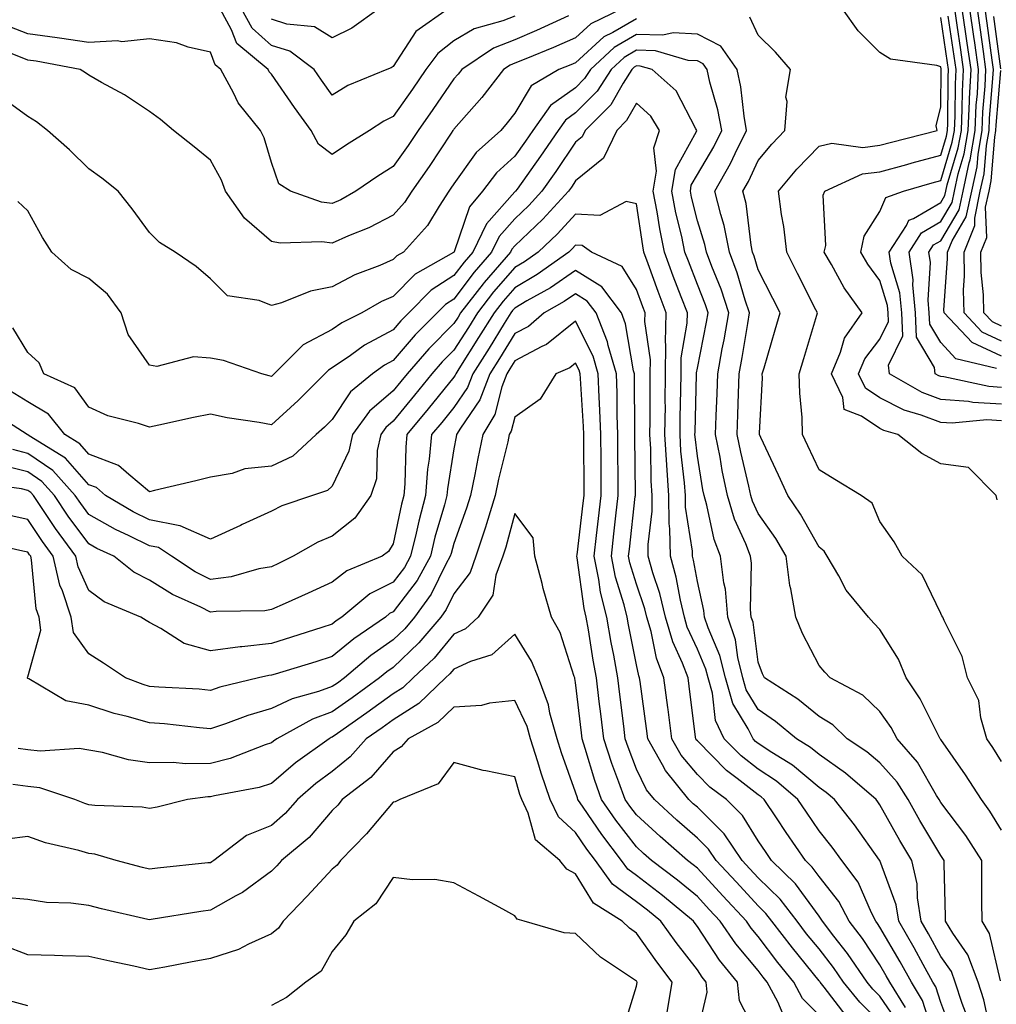
# Model space of a CAD drawing. Units: inches. Extents: x 981683 to 984323, y 7253018 to 7255658.
# Drawn here: x 983547 to 983707, y 7253268 to 7253430 of the extents above; entities that cross this region are included whole.
import ezdxf

# ---------------------------------------------------------------- set-up
doc = ezdxf.new("R2010")
doc.units = ezdxf.units.IN
doc.header["$MEASUREMENT"] = 0
doc.layers.add('Contour_98167253', color=7, linetype='Continuous', true_color=0x894a45)

msp = doc.modelspace()

# ---------------------------------------------------------------- linework, layer by layer
at = {"layer": 'Contour_98167253'}
for points in [[(983645.64, 7253431.92, 3118), (983640.52, 7253429.45, 3118), (983638.05, 7253427.17, 3118), (983634.42, 7253425.55, 3118), (983629.85, 7253423.72, 3118), (983628.05, 7253422.96, 3118), (983627.31, 7253422.66, 3118), (983626.2, 7253421.92, 3118), (983622.66, 7253417.31, 3118), (983618.05, 7253412.14, 3118), (983617.96, 7253412.01, 3118), (983617.89, 7253411.92, 3118), (983617.59, 7253411.46, 3118), (983614, 7253405.97, 3118), (983611.14, 7253401.92, 3118), (983609.92, 7253400.05, 3118), (983608.05, 7253398.02, 3118), (983604.06, 7253395.91, 3118), (983600.73, 7253394.6, 3118), (983598.05, 7253393.4, 3118), (983596.34, 7253393.63, 3118), (983589.51, 7253393.38, 3118), (983588.05, 7253393.67, 3118), (983583.62, 7253397.49, 3118), (983580.53, 7253401.92, 3118), (983579.86, 7253403.73, 3118), (983578.05, 7253407.03, 3118), (983575.36, 7253409.23, 3118), (983571.97, 7253411.92, 3118), (983569.83, 7253413.7, 3118), (983568.05, 7253415.01, 3118), (983563.92, 7253417.79, 3118), (983560.16, 7253419.81, 3118), (983558.05, 7253421.02, 3118), (983557.53, 7253421.4, 3118), (983556.62, 7253421.92, 3118), (983549.42, 7253423.29, 3118), (983548.05, 7253423.47, 3118), (983545.47, 7253424.5, 3118)], [(983628.05, 7253430.72, 3116), (983626.06, 7253429.93, 3116), (983621.36, 7253428.61, 3116), (983618.05, 7253426.64, 3116), (983615.4, 7253424.57, 3116), (983613.45, 7253421.92, 3116), (983611.24, 7253418.73, 3116), (983608.05, 7253414.2, 3116), (983606.51, 7253413.46, 3116), (983604.2, 7253411.92, 3116), (983600.4, 7253409.57, 3116), (983598.05, 7253407.97, 3116), (983595.81, 7253409.68, 3116), (983594.57, 7253411.92, 3116), (983591.84, 7253415.71, 3116), (983588.05, 7253421.15, 3116), (983587.7, 7253421.57, 3116), (983587.5, 7253421.92, 3116), (983582.35, 7253426.22, 3116), (983581.52, 7253428.45, 3116), (983579.63, 7253431.92, 3116)], [(983617.09, 7253431.92, 3115), (983611.79, 7253428.18, 3115), (983608.05, 7253422.43, 3115), (983607.75, 7253422.22, 3115), (983607.04, 7253421.92, 3115), (983600.64, 7253419.33, 3115), (983598.05, 7253417.74, 3115), (983596.29, 7253420.16, 3115), (983595.06, 7253421.92, 3115), (983591.08, 7253424.95, 3115), (983588.05, 7253425.9, 3115), (983584.87, 7253428.74, 3115), (983583.14, 7253431.92, 3115)], [(983605.73, 7253431.92, 3114), (983601.25, 7253428.72, 3114), (983598.05, 7253427.12, 3114), (983595.11, 7253428.98, 3114), (983590.58, 7253429.39, 3114), (983588.05, 7253430.2, 3114)], [(983708.05, 7253308.17, 3118), (983706.61, 7253310.48, 3118), (983705.62, 7253311.92, 3118), (983704.62, 7253315.35, 3118), (983704.33, 7253318.2, 3118), (983702.47, 7253321.92, 3118), (983701.56, 7253325.43, 3118), (983698.6, 7253331.37, 3118), (983698.39, 7253331.92, 3118), (983698.25, 7253332.12, 3118), (983698.05, 7253332.49, 3118), (983695.02, 7253338.89, 3118), (983691.68, 7253341.92, 3118), (983690.41, 7253344.28, 3118), (983688.05, 7253347.66, 3118), (983686.78, 7253350.65, 3118), (983684.98, 7253351.92, 3118), (983680.65, 7253354.52, 3118), (983678.05, 7253356.12, 3118), (983676.19, 7253360.06, 3118), (983675.33, 7253361.92, 3118), (983675.26, 7253364.71, 3118), (983674.87, 7253368.74, 3118), (983674.8, 7253371.92, 3118), (983675.53, 7253374.44, 3118), (983677.69, 7253381.56, 3118), (983677.8, 7253381.92, 3118), (983677.54, 7253382.43, 3118), (983674.53, 7253388.4, 3118), (983672.76, 7253391.92, 3118), (983672.28, 7253396.15, 3118), (983671.89, 7253398.08, 3118), (983671.37, 7253401.92, 3118), (983674.41, 7253405.56, 3118), (983678.05, 7253409.36, 3118), (983680.13, 7253409.84, 3118), (983685.26, 7253409.13, 3118), (983688.05, 7253409.48, 3118), (983689.96, 7253410.01, 3118), (983697.46, 7253411.92, 3118), (983697.29, 7253412.68, 3118), (983698.05, 7253415.79, 3118), (983698.12, 7253421.85, 3118), (983698.12, 7253421.92, 3118), (983698.11, 7253421.98, 3118), (983698.05, 7253422.37, 3118), (983697.38, 7253422.59, 3118), (983689.79, 7253423.66, 3118), (983688.05, 7253424.75, 3118), (983684.45, 7253428.32, 3118), (983681.88, 7253431.92, 3118)], [(983708.05, 7253366.95, 3115), (983703.33, 7253367.2, 3115), (983702.61, 7253367.36, 3115), (983698.05, 7253367.7, 3115), (983694.98, 7253368.85, 3115), (983689.61, 7253371.92, 3115), (983689.45, 7253373.32, 3115), (983691.79, 7253378.18, 3115), (983691.66, 7253381.92, 3115), (983691.33, 7253385.2, 3115), (983689.85, 7253390.12, 3115), (983689.58, 7253391.92, 3115), (983692.41, 7253396.28, 3115), (983692.79, 7253397.18, 3115), (983693.59, 7253397.46, 3115), (983698.05, 7253400.09, 3115), (983698.73, 7253401.24, 3115), (983698.87, 7253401.92, 3115), (983699.09, 7253402.96, 3115), (983700.93, 7253409.04, 3115), (983701.43, 7253411.92, 3115), (983701.59, 7253415.46, 3115), (983701.62, 7253418.35, 3115), (983701.8, 7253421.92, 3115), (983701.33, 7253425.2, 3115), (983700.72, 7253429.25, 3115), (983700.34, 7253431.92, 3115)], [(983708.05, 7253369.69, 3114), (983705.94, 7253369.81, 3114), (983698.54, 7253371.43, 3114), (983698.05, 7253371.47, 3114), (983697.72, 7253371.59, 3114), (983697.14, 7253371.92, 3114), (983697.02, 7253372.95, 3114), (983694.06, 7253377.93, 3114), (983693.91, 7253381.92, 3114), (983693.45, 7253386.52, 3114), (983693.51, 7253387.38, 3114), (983692.84, 7253391.92, 3114), (983694.9, 7253395.07, 3114), (983698.05, 7253396.95, 3114), (983699.91, 7253400.06, 3114), (983700.3, 7253401.92, 3114), (983700.91, 7253404.78, 3114), (983701.9, 7253408.07, 3114), (983702.56, 7253411.92, 3114), (983702.79, 7253416.66, 3114), (983702.79, 7253417.18, 3114), (983703.02, 7253421.92, 3114), (983702.41, 7253426.28, 3114), (983702.18, 7253427.79, 3114), (983701.59, 7253431.92, 3114)], [(983707.19, 7253372.78, 3113), (983700.5, 7253374.37, 3113), (983698.05, 7253377.05, 3113), (983696.23, 7253380.1, 3113), (983696.17, 7253381.92, 3113), (983695.96, 7253384.01, 3113), (983696.36, 7253390.23, 3113), (983696.11, 7253391.92, 3113), (983696.87, 7253393.1, 3113), (983698.05, 7253393.8, 3113), (983701.08, 7253398.89, 3113), (983701.71, 7253401.92, 3113), (983702.72, 7253406.59, 3113), (983702.87, 7253407.1, 3113), (983703.7, 7253411.92, 3113), (983703.89, 7253416.08, 3113), (983704.06, 7253417.93, 3113), (983704.25, 7253421.92, 3113), (983703.63, 7253426.34, 3113), (983703.49, 7253427.36, 3113), (983702.84, 7253431.92, 3113)], [(983708.05, 7253374.84, 3112), (983703.2, 7253377.07, 3112), (983698.59, 7253381.92, 3112), (983698.58, 7253382.45, 3112), (983699.17, 7253390.8, 3112), (983699.16, 7253391.92, 3112), (983699.92, 7253393.79, 3112), (983702.25, 7253397.72, 3112), (983703.14, 7253401.92, 3112), (983704.01, 7253405.96, 3112), (983704.17, 7253408.04, 3112), (983704.84, 7253411.92, 3112), (983704.98, 7253414.99, 3112), (983705.34, 7253419.21, 3112), (983705.47, 7253421.92, 3112), (983705.05, 7253424.92, 3112), (983704.58, 7253428.45, 3112), (983704.09, 7253431.92, 3112)], [(983708.05, 7253377.29, 3111), (983704.88, 7253378.75, 3111), (983701.87, 7253381.92, 3111), (983701.79, 7253385.66, 3111), (983701.96, 7253388.01, 3111), (983701.9, 7253391.92, 3111), (983703.67, 7253396.3, 3111), (983703.63, 7253397.5, 3111), (983704.55, 7253401.92, 3111), (983705.18, 7253404.79, 3111), (983705.55, 7253409.42, 3111), (983705.98, 7253411.92, 3111), (983706.07, 7253413.9, 3111), (983706.63, 7253420.5, 3111), (983706.7, 7253421.92, 3111), (983706.48, 7253423.49, 3111), (983705.68, 7253429.55, 3111), (983705.34, 7253431.92, 3111)], [(983648.05, 7253430.28, 3119), (983644.15, 7253428.02, 3119), (983642.67, 7253427.3, 3119), (983638.05, 7253423.06, 3119), (983637.26, 7253422.71, 3119), (983635.29, 7253421.92, 3119), (983630.73, 7253419.24, 3119), (983628.05, 7253414.77, 3119), (983626.82, 7253413.15, 3119), (983625.74, 7253411.92, 3119), (983621.7, 7253408.27, 3119), (983618.05, 7253403.17, 3119), (983617.55, 7253402.42, 3119), (983617.21, 7253401.92, 3119), (983615.6, 7253399.47, 3119), (983613.68, 7253396.29, 3119), (983609.76, 7253391.92, 3119), (983608.67, 7253391.3, 3119), (983608.05, 7253390.68, 3119), (983605.85, 7253389.72, 3119), (983601.79, 7253388.18, 3119), (983598.05, 7253386.19, 3119), (983594.47, 7253385.5, 3119), (983589.71, 7253383.58, 3119), (983588.05, 7253383.13, 3119), (983586.03, 7253383.94, 3119), (983580.84, 7253384.71, 3119), (983578.05, 7253387.53, 3119), (983575.7, 7253389.57, 3119), (983572.23, 7253391.92, 3119), (983569.64, 7253393.51, 3119), (983568.05, 7253395.15, 3119), (983565.19, 7253399.06, 3119), (983562.88, 7253401.92, 3119), (983560.19, 7253404.06, 3119), (983558.05, 7253405.62, 3119), (983554.89, 7253408.76, 3119), (983551.28, 7253411.92, 3119), (983549.47, 7253413.34, 3119), (983548.05, 7253414.2, 3119), (983543.59, 7253417.46, 3119)], [(983636.89, 7253430.76, 3117), (983631.62, 7253428.35, 3117), (983628.05, 7253426.84, 3117), (983624.53, 7253425.44, 3117), (983619.33, 7253421.92, 3117), (983618.77, 7253421.2, 3117), (983618.05, 7253420.39, 3117), (983614.59, 7253415.38, 3117), (983612.17, 7253411.92, 3117), (983610.52, 7253409.45, 3117), (983608.05, 7253405.98, 3117), (983605.56, 7253404.41, 3117), (983601.93, 7253401.92, 3117), (983599.45, 7253400.52, 3117), (983598.05, 7253399.9, 3117), (983596.26, 7253400.13, 3117), (983591.17, 7253401.92, 3117), (983589.26, 7253403.13, 3117), (983588.05, 7253406.67, 3117), (983586.85, 7253410.72, 3117), (983586.27, 7253411.92, 3117), (983582.61, 7253416.48, 3117), (983581.85, 7253418.12, 3117), (983579.76, 7253421.92, 3117), (983578.83, 7253422.7, 3117), (983578.05, 7253424.79, 3117), (983574.37, 7253425.6, 3117), (983572.47, 7253426.34, 3117), (983568.05, 7253426.96, 3117), (983563.46, 7253426.51, 3117), (983562.78, 7253426.65, 3117), (983558.05, 7253426.37, 3117), (983553.23, 7253427.1, 3117), (983552.84, 7253427.13, 3117), (983548.05, 7253427.79, 3117), (983545.09, 7253428.96, 3117)], [(983708.05, 7253296.92, 3119), (983706.14, 7253300.01, 3119), (983704.73, 7253301.92, 3119), (983702.13, 7253306, 3119), (983698.05, 7253311.79, 3119), (983698, 7253311.87, 3119), (983697.96, 7253311.92, 3119), (983697.86, 7253312.11, 3119), (983694.64, 7253318.51, 3119), (983692.38, 7253321.92, 3119), (983691.12, 7253324.99, 3119), (983688.05, 7253329.86, 3119), (983687.03, 7253330.9, 3119), (983686.16, 7253331.92, 3119), (983682.5, 7253336.37, 3119), (983681.29, 7253338.68, 3119), (983679.37, 7253341.92, 3119), (983678.88, 7253342.75, 3119), (983678.05, 7253343.41, 3119), (983674.99, 7253348.86, 3119), (983672.93, 7253351.92, 3119), (983671.37, 7253355.24, 3119), (983668.5, 7253361.47, 3119), (983668.29, 7253361.92, 3119), (983668.28, 7253362.15, 3119), (983668.74, 7253371.23, 3119), (983668.72, 7253371.92, 3119), (983669.01, 7253372.88, 3119), (983670.82, 7253379.15, 3119), (983671.64, 7253381.92, 3119), (983670.44, 7253384.31, 3119), (983668.05, 7253389.02, 3119), (983667.39, 7253391.26, 3119), (983667.14, 7253391.92, 3119), (983666.91, 7253393.06, 3119), (983666.05, 7253399.92, 3119), (983665.55, 7253401.92, 3119), (983666.45, 7253403.52, 3119), (983668.05, 7253406.97, 3119), (983670.29, 7253409.68, 3119), (983672.42, 7253411.92, 3119), (983672.79, 7253416.66, 3119), (983672.59, 7253417.38, 3119), (983673.34, 7253421.92, 3119), (983670.9, 7253424.77, 3119), (983668.05, 7253427.61, 3119), (983666.7, 7253430.57, 3119)], [(983707.32, 7253351.19, 3117), (983707.14, 7253351.92, 3117), (983702.63, 7253356.5, 3117), (983698.05, 7253357.11, 3117), (983694.92, 7253358.79, 3117), (983691.02, 7253361.92, 3117), (983688.71, 7253362.58, 3117), (983688.05, 7253362.92, 3117), (983685.03, 7253364.94, 3117), (983682.18, 7253366.05, 3117), (983681.96, 7253368.01, 3117), (983680.1, 7253371.92, 3117), (983681.59, 7253375.46, 3117), (983682.22, 7253377.75, 3117), (983685.12, 7253381.92, 3117), (983682.16, 7253386.03, 3117), (983680.11, 7253389.86, 3117), (983678.91, 7253391.92, 3117), (983679.15, 7253393.02, 3117), (983678.7, 7253401.27, 3117), (983679, 7253401.92, 3117), (983685.2, 7253404.77, 3117), (983688.05, 7253405.12, 3117), (983692.48, 7253406.35, 3117), (983693.35, 7253406.62, 3117), (983698.05, 7253407.88, 3117), (983698.99, 7253410.98, 3117), (983699.15, 7253411.92, 3117), (983699.2, 7253413.07, 3117), (983699.28, 7253420.69, 3117), (983699.34, 7253421.92, 3117), (983699.18, 7253423.05, 3117), (983698.05, 7253430.49, 3117)], [(983708.05, 7253364.2, 3116), (983705.64, 7253364.33, 3116), (983699.92, 7253363.79, 3116), (983698.05, 7253363.92, 3116), (983694.84, 7253365.13, 3116), (983692.06, 7253365.93, 3116), (983688.05, 7253367.94, 3116), (983685.67, 7253369.54, 3116), (983684.53, 7253371.92, 3116), (983685.57, 7253374.4, 3116), (983688.05, 7253377.6, 3116), (983689.46, 7253380.51, 3116), (983689.41, 7253381.92, 3116), (983689.28, 7253383.15, 3116), (983688.05, 7253387.24, 3116), (983686.05, 7253389.92, 3116), (983684.89, 7253391.92, 3116), (983685.45, 7253394.52, 3116), (983688.05, 7253398.58, 3116), (983689.05, 7253400.92, 3116), (983691.92, 7253401.92, 3116), (983696.66, 7253403.31, 3116), (983698.05, 7253403.69, 3116), (983699.95, 7253410.02, 3116), (983700.29, 7253411.92, 3116), (983700.39, 7253414.26, 3116), (983700.45, 7253419.52, 3116), (983700.57, 7253421.92, 3116), (983700.26, 7253424.13, 3116), (983699.25, 7253430.72, 3116)], [(983707.91, 7253422.06, 3110), (983706.77, 7253430.64, 3110)], [(983707.86, 7253272.11, 3120), (983706.06, 7253279.93, 3120), (983704.86, 7253281.92, 3120), (983704.82, 7253285.15, 3120), (983704.82, 7253288.69, 3120), (983704.79, 7253291.92, 3120), (983702.15, 7253296.02, 3120), (983698.05, 7253301.47, 3120), (983697.79, 7253301.92, 3120), (983697.35, 7253302.62, 3120), (983694.23, 7253308.1, 3120), (983690.9, 7253311.92, 3120), (983689.9, 7253313.77, 3120), (983688.05, 7253316.41, 3120), (983685.24, 7253319.11, 3120), (983679.88, 7253321.92, 3120), (983678.98, 7253322.85, 3120), (983678.05, 7253323.94, 3120), (983675.34, 7253329.21, 3120), (983674.22, 7253331.92, 3120), (983673.42, 7253336.55, 3120), (983673.25, 7253337.12, 3120), (983672.66, 7253341.92, 3120), (983670.95, 7253344.82, 3120), (983668.05, 7253348.97, 3120), (983667.12, 7253350.99, 3120), (983666.85, 7253351.92, 3120), (983666.53, 7253353.44, 3120), (983665.18, 7253359.05, 3120), (983664.61, 7253361.92, 3120), (983664.72, 7253365.25, 3120), (983664.81, 7253368.68, 3120), (983664.92, 7253371.92, 3120), (983665.4, 7253374.57, 3120), (983666.33, 7253380.2, 3120), (983666.63, 7253381.92, 3120), (983665.93, 7253384.04, 3120), (983664.62, 7253388.49, 3120), (983663.35, 7253391.92, 3120), (983662.45, 7253396.32, 3120), (983661.89, 7253398.08, 3120), (983660.93, 7253401.92, 3120), (983663.49, 7253406.48, 3120), (983664.25, 7253408.12, 3120), (983666.14, 7253411.92, 3120), (983665.72, 7253414.25, 3120), (983665.21, 7253419.08, 3120), (983664.58, 7253421.92, 3120), (983661.92, 7253425.79, 3120), (983658.05, 7253427.76, 3120), (983654.08, 7253427.95, 3120), (983652.4, 7253427.57, 3120), (983648.05, 7253427.69, 3120), (983644.4, 7253425.57, 3120), (983640.49, 7253421.92, 3120), (983639.53, 7253420.44, 3120), (983638.05, 7253418.93, 3120), (983633.94, 7253416.03, 3120), (983631, 7253411.92, 3120), (983629.81, 7253410.16, 3120), (983628.05, 7253407.71, 3120), (983625.03, 7253404.94, 3120), (983622.74, 7253401.92, 3120), (983620.59, 7253399.38, 3120), (983618.09, 7253391.96, 3120), (983618.07, 7253391.92, 3120), (983618.05, 7253391.89, 3120), (983617.97, 7253391.84, 3120), (983611.67, 7253388.3, 3120), (983608.05, 7253384.63, 3120), (983606.17, 7253383.8, 3120), (983602.93, 7253381.92, 3120), (983599.65, 7253380.32, 3120), (983598.05, 7253379.21, 3120), (983593.27, 7253376.7, 3120), (983588.49, 7253371.92, 3120), (983588.05, 7253371.5, 3120), (983587.7, 7253371.57, 3120), (983586.46, 7253371.92, 3120), (983580.21, 7253374.08, 3120), (983578.05, 7253374.51, 3120), (983575.26, 7253374.71, 3120), (983569.25, 7253373.12, 3120), (983568.05, 7253373.32, 3120), (983564.5, 7253378.37, 3120), (983563.35, 7253381.92, 3120), (983561.14, 7253385.01, 3120), (983558.05, 7253387.61, 3120), (983555.17, 7253389.04, 3120), (983551.97, 7253391.92, 3120), (983550.45, 7253394.32, 3120), (983548.05, 7253398.7, 3120), (983546.36, 7253400.23, 3120)], [(983706.3, 7253263.67, 3121), (983705.13, 7253269, 3121), (983704.18, 7253271.92, 3121), (983702.51, 7253276.38, 3121), (983700.01, 7253279.96, 3121), (983698.82, 7253281.92, 3121), (983698.81, 7253282.68, 3121), (983698.62, 7253291.35, 3121), (983698.61, 7253291.92, 3121), (983698.39, 7253292.26, 3121), (983698.05, 7253292.71, 3121), (983694.63, 7253298.5, 3121), (983692.68, 7253301.92, 3121), (983690.89, 7253304.76, 3121), (983688.05, 7253307.96, 3121), (983685.91, 7253309.78, 3121), (983682.69, 7253311.92, 3121), (983680.34, 7253314.21, 3121), (983678.05, 7253315.59, 3121), (983674.56, 7253318.43, 3121), (983669.09, 7253321.92, 3121), (983668.75, 7253322.62, 3121), (983668.05, 7253324.52, 3121), (983667.2, 7253331.07, 3121), (983666.92, 7253331.92, 3121), (983666.8, 7253333.17, 3121), (983666.94, 7253340.81, 3121), (983666.8, 7253341.92, 3121), (983666.03, 7253343.94, 3121), (983664.16, 7253348.03, 3121), (983663.01, 7253351.92, 3121), (983662.14, 7253356.01, 3121), (983661.78, 7253358.19, 3121), (983661.05, 7253361.92, 3121), (983661.16, 7253365.03, 3121), (983661.28, 7253368.69, 3121), (983661.39, 7253371.92, 3121), (983662.15, 7253376.02, 3121), (983662.45, 7253377.52, 3121), (983663.24, 7253381.92, 3121), (983661.95, 7253385.82, 3121), (983660.44, 7253389.53, 3121), (983659.56, 7253391.92, 3121), (983659.3, 7253393.17, 3121), (983658.05, 7253397.07, 3121), (983657.08, 7253400.95, 3121), (983656.91, 7253401.92, 3121), (983657.06, 7253402.91, 3121), (983658.05, 7253404.68, 3121), (983660.74, 7253409.23, 3121), (983662.06, 7253411.92, 3121), (983661.44, 7253415.31, 3121), (983660.1, 7253419.87, 3121), (983659.65, 7253421.92, 3121), (983659, 7253422.87, 3121), (983658.05, 7253423.36, 3121), (983656.55, 7253423.42, 3121), (983651.15, 7253425.02, 3121), (983648.05, 7253425.1, 3121), (983646.03, 7253423.94, 3121), (983643.88, 7253421.92, 3121), (983641.59, 7253418.38, 3121), (983638.05, 7253414.79, 3121), (983636.37, 7253413.6, 3121), (983635.17, 7253411.92, 3121), (983632.29, 7253407.68, 3121), (983628.42, 7253402.29, 3121), (983628.16, 7253401.92, 3121), (983628.11, 7253401.86, 3121), (983628.05, 7253401.81, 3121), (983623.39, 7253396.58, 3121), (983621.16, 7253391.92, 3121), (983619.72, 7253390.25, 3121), (983618.05, 7253388.05, 3121), (983614.32, 7253385.65, 3121), (983610.63, 7253381.92, 3121), (983609.34, 7253380.63, 3121), (983608.05, 7253379.14, 3121), (983603.37, 7253376.6, 3121), (983601.05, 7253374.92, 3121), (983598.05, 7253372.87, 3121), (983597.43, 7253372.54, 3121), (983596.81, 7253371.92, 3121), (983592.44, 7253367.53, 3121), (983588.05, 7253363.52, 3121), (983586.06, 7253363.91, 3121), (983580.8, 7253364.67, 3121), (983578.05, 7253365.3, 3121), (983575.25, 7253364.72, 3121), (983569.58, 7253363.45, 3121), (983568.05, 7253363.13, 3121), (983566.2, 7253363.77, 3121), (983561.15, 7253365.02, 3121), (983558.05, 7253366.43, 3121), (983555.76, 7253369.63, 3121), (983550.68, 7253371.92, 3121), (983549.87, 7253373.74, 3121), (983548.05, 7253375.44, 3121), (983545.59, 7253379.46, 3121)], [(983702.39, 7253266.26, 3122), (983701.58, 7253268.39, 3122), (983700.43, 7253271.92, 3122), (983699.79, 7253273.66, 3122), (983698.05, 7253276.14, 3122), (983696.01, 7253279.88, 3122), (983694.85, 7253281.92, 3122), (983694.22, 7253285.75, 3122), (983694.18, 7253288.05, 3122), (983693.27, 7253291.92, 3122), (983691.35, 7253295.22, 3122), (983688.05, 7253301.07, 3122), (983687.7, 7253301.57, 3122), (983687.42, 7253301.92, 3122), (983682.41, 7253306.28, 3122), (983678.05, 7253309.31, 3122), (983676.63, 7253310.5, 3122), (983674.35, 7253311.92, 3122), (983670.91, 7253314.78, 3122), (983668.05, 7253316.71, 3122), (983666.08, 7253319.95, 3122), (983665.5, 7253321.92, 3122), (983664.68, 7253325.29, 3122), (983664.31, 7253328.18, 3122), (983663.08, 7253331.92, 3122), (983662.65, 7253336.52, 3122), (983662.41, 7253337.56, 3122), (983661.88, 7253341.92, 3122), (983660.82, 7253344.69, 3122), (983659.63, 7253350.34, 3122), (983659.16, 7253351.92, 3122), (983658.97, 7253352.84, 3122), (983658.05, 7253358.39, 3122), (983657.68, 7253361.55, 3122), (983657.66, 7253361.92, 3122), (983657.67, 7253362.3, 3122), (983657.91, 7253371.78, 3122), (983657.91, 7253371.92, 3122), (983657.92, 7253372.05, 3122), (983658.05, 7253372.83, 3122), (983659.57, 7253380.4, 3122), (983659.85, 7253381.92, 3122), (983659.4, 7253383.27, 3122), (983658.05, 7253386.59, 3122), (983656.57, 7253390.44, 3122), (983656.02, 7253391.92, 3122), (983655.49, 7253394.48, 3122), (983654.51, 7253398.38, 3122), (983653.85, 7253401.92, 3122), (983654.45, 7253405.52, 3122), (983657.9, 7253411.77, 3122), (983657.95, 7253411.92, 3122), (983657.78, 7253412.19, 3122), (983654.55, 7253418.42, 3122), (983650.6, 7253421.92, 3122), (983648.63, 7253422.5, 3122), (983648.05, 7253422.52, 3122), (983647.67, 7253422.3, 3122), (983647.27, 7253421.92, 3122), (983645.85, 7253419.72, 3122), (983643.82, 7253416.15, 3122), (983639.64, 7253411.92, 3122), (983639.12, 7253410.85, 3122), (983638.05, 7253409.97, 3122), (983634.82, 7253405.15, 3122), (983632.51, 7253401.92, 3122), (983630.37, 7253399.6, 3122), (983628.05, 7253397.39, 3122), (983625.47, 7253394.5, 3122), (983624.24, 7253391.92, 3122), (983621.37, 7253388.6, 3122), (983618.05, 7253384.21, 3122), (983616.65, 7253383.32, 3122), (983615.28, 7253381.92, 3122), (983611.67, 7253378.3, 3122), (983608.05, 7253374.11, 3122), (983606.63, 7253373.34, 3122), (983604.67, 7253371.92, 3122), (983601.03, 7253368.94, 3122), (983598.05, 7253364.43, 3122), (983596.8, 7253363.17, 3122), (983595.41, 7253361.92, 3122), (983591.57, 7253358.4, 3122), (983588.05, 7253356.71, 3122), (983583.68, 7253356.29, 3122), (983581.63, 7253355.5, 3122), (983578.05, 7253354.91, 3122), (983575.66, 7253354.31, 3122), (983568.86, 7253352.73, 3122), (983568.05, 7253352.54, 3122), (983564.61, 7253355.36, 3122), (983562.95, 7253356.82, 3122), (983558.05, 7253358.7, 3122), (983556.55, 7253360.42, 3122), (983554.09, 7253361.92, 3122), (983551.4, 7253365.27, 3122), (983548.05, 7253367.29, 3122), (983545.18, 7253369.05, 3122)], [(983708.05, 7253379.75, 3110), (983706.57, 7253380.44, 3110), (983705.15, 7253381.92, 3110), (983705.09, 7253384.88, 3110), (983704.69, 7253388.56, 3110), (983704.63, 7253391.92, 3110), (983705.62, 7253394.35, 3110), (983705.42, 7253399.29, 3110), (983705.98, 7253401.92, 3110), (983706.34, 7253403.63, 3110), (983706.93, 7253410.8, 3110), (983707.12, 7253411.92, 3110), (983707.16, 7253412.81, 3110), (983707.92, 7253421.79, 3110)], [(983699.88, 7253263.75, 3123), (983698.05, 7253268.59, 3123), (983697.25, 7253271.12, 3123), (983696.76, 7253271.92, 3123), (983695.17, 7253274.8, 3123), (983693.67, 7253277.55, 3123), (983691.17, 7253281.92, 3123), (983690.73, 7253284.6, 3123), (983688.05, 7253291.89, 3123), (983688.03, 7253291.92, 3123), (983687.99, 7253291.98, 3123), (983683.88, 7253297.75, 3123), (983680.57, 7253301.92, 3123), (983679.22, 7253303.09, 3123), (983678.05, 7253303.9, 3123), (983673.69, 7253307.56, 3123), (983670.29, 7253309.68, 3123), (983668.05, 7253311.16, 3123), (983667.62, 7253311.49, 3123), (983667.2, 7253311.92, 3123), (983666.42, 7253313.55, 3123), (983663.87, 7253317.74, 3123), (983662.66, 7253321.92, 3123), (983661.76, 7253325.63, 3123), (983659.83, 7253330.14, 3123), (983659.24, 7253331.92, 3123), (983659.14, 7253333.01, 3123), (983658.05, 7253337.76, 3123), (983657.42, 7253341.3, 3123), (983657.25, 7253341.92, 3123), (983657.23, 7253342.74, 3123), (983656.13, 7253350, 3123), (983656.11, 7253351.92, 3123), (983655.96, 7253354.01, 3123), (983655.35, 7253359.22, 3123), (983655.2, 7253361.92, 3123), (983655.23, 7253364.74, 3123), (983655.34, 7253369.21, 3123), (983655.37, 7253371.92, 3123), (983655.41, 7253374.56, 3123), (983656.38, 7253380.25, 3123), (983656.41, 7253381.92, 3123), (983655.41, 7253384.56, 3123), (983654.09, 7253387.96, 3123), (983652.65, 7253391.92, 3123), (983651.86, 7253395.73, 3123), (983651.45, 7253398.52, 3123), (983650.8, 7253401.92, 3123), (983651.35, 7253405.22, 3123), (983650.9, 7253409.07, 3123), (983651.85, 7253411.92, 3123), (983650.38, 7253414.25, 3123), (983648.05, 7253416.39, 3123), (983646.43, 7253413.54, 3123), (983644.83, 7253411.92, 3123), (983642.62, 7253407.35, 3123), (983638.05, 7253403.63, 3123), (983637.37, 7253402.6, 3123), (983636.88, 7253401.92, 3123), (983632.65, 7253397.32, 3123), (983628.05, 7253392.96, 3123), (983627.56, 7253392.41, 3123), (983627.33, 7253391.92, 3123), (983623.02, 7253386.95, 3123), (983622.84, 7253386.71, 3123), (983619.15, 7253381.92, 3123), (983618.73, 7253381.24, 3123), (983618.05, 7253380.16, 3123), (983613.94, 7253376.03, 3123), (983610.35, 7253371.92, 3123), (983609.32, 7253370.65, 3123), (983608.05, 7253369.1, 3123), (983604.18, 7253365.79, 3123), (983601.36, 7253361.92, 3123), (983600.79, 7253359.18, 3123), (983598.05, 7253353.43, 3123), (983597.25, 7253352.72, 3123), (983594.81, 7253351.92, 3123), (983589.75, 7253350.22, 3123), (983588.05, 7253349.33, 3123), (983583.27, 7253347.14, 3123), (983582.97, 7253347, 3123), (983578.05, 7253344.74, 3123), (983573.07, 7253346.94, 3123), (983573.03, 7253346.94, 3123), (983568.05, 7253347.9, 3123), (983565.35, 7253349.22, 3123), (983560.77, 7253351.92, 3123), (983559.33, 7253353.2, 3123), (983558.05, 7253353.69, 3123), (983554.2, 7253358.07, 3123), (983548.23, 7253361.74, 3123), (983548.05, 7253361.87, 3123), (983548.01, 7253361.88, 3123), (983547.91, 7253361.92, 3123), (983541.92, 7253365.79, 3123)], [(983696.9, 7253263.07, 3124), (983695.05, 7253268.92, 3124), (983693.22, 7253271.92, 3124), (983691.38, 7253275.25, 3124), (983688.05, 7253280.97, 3124), (983687.68, 7253281.55, 3124), (983687.39, 7253281.92, 3124), (983686.65, 7253283.32, 3124), (983684.46, 7253288.33, 3124), (983681.78, 7253291.92, 3124), (983680.22, 7253294.09, 3124), (983678.05, 7253296.77, 3124), (983675.96, 7253299.83, 3124), (983674.55, 7253301.92, 3124), (983671.06, 7253304.93, 3124), (983668.05, 7253306.92, 3124), (983665.25, 7253309.12, 3124), (983662.47, 7253311.92, 3124), (983661.04, 7253314.91, 3124), (983660.53, 7253319.44, 3124), (983659.82, 7253321.92, 3124), (983659.47, 7253323.34, 3124), (983658.05, 7253326.67, 3124), (983656.4, 7253330.27, 3124), (983655.92, 7253331.92, 3124), (983655.26, 7253334.71, 3124), (983654.59, 7253338.46, 3124), (983653.62, 7253341.92, 3124), (983653.55, 7253346.42, 3124), (983653.42, 7253347.29, 3124), (983653.36, 7253351.92, 3124), (983653.03, 7253356.9, 3124), (983653.03, 7253356.94, 3124), (983652.73, 7253361.92, 3124), (983652.79, 7253366.66, 3124), (983652.78, 7253367.19, 3124), (983652.84, 7253371.92, 3124), (983652.89, 7253376.76, 3124), (983652.84, 7253377.13, 3124), (983652.92, 7253381.92, 3124), (983651.59, 7253385.46, 3124), (983649.98, 7253389.99, 3124), (983649.28, 7253391.92, 3124), (983649.07, 7253392.94, 3124), (983648.05, 7253399.83, 3124), (983646.37, 7253400.24, 3124), (983642.01, 7253397.96, 3124), (983638.05, 7253398.18, 3124), (983635.06, 7253394.91, 3124), (983631.9, 7253391.92, 3124), (983629.65, 7253390.32, 3124), (983628.05, 7253389.38, 3124), (983624.57, 7253385.4, 3124), (983621.9, 7253381.92, 3124), (983620.42, 7253379.55, 3124), (983618.05, 7253375.82, 3124), (983616.11, 7253373.86, 3124), (983614.42, 7253371.92, 3124), (983611.56, 7253368.41, 3124), (983608.05, 7253364.12, 3124), (983606.87, 7253363.1, 3124), (983606.01, 7253361.92, 3124), (983605.46, 7253359.33, 3124), (983605.31, 7253354.66, 3124), (983604.41, 7253351.92, 3124), (983601.78, 7253348.19, 3124), (983598.05, 7253345.21, 3124), (983595.71, 7253344.26, 3124), (983591.65, 7253341.92, 3124), (983589.22, 7253340.75, 3124), (983588.05, 7253340.21, 3124), (983585.98, 7253339.85, 3124), (983581.43, 7253338.54, 3124), (983578.05, 7253338.09, 3124), (983575.51, 7253339.38, 3124), (983571.63, 7253341.92, 3124), (983569.48, 7253343.35, 3124), (983568.05, 7253343.62, 3124), (983564.68, 7253345.29, 3124), (983562.45, 7253346.32, 3124), (983558.05, 7253348.79, 3124), (983556.72, 7253350.59, 3124), (983555.83, 7253351.92, 3124), (983552.13, 7253356, 3124), (983548.05, 7253358.82, 3124), (983545.58, 7253359.45, 3124)], [(983692.23, 7253267.74, 3125), (983689.67, 7253271.92, 3125), (983689.09, 7253272.96, 3125), (983688.05, 7253274.76, 3125), (983685.2, 7253279.07, 3125), (983682.99, 7253281.92, 3125), (983681.29, 7253285.16, 3125), (983678.05, 7253289.28, 3125), (983676.94, 7253290.81, 3125), (983675.8, 7253291.92, 3125), (983672.66, 7253296.53, 3125), (983671.07, 7253298.9, 3125), (983669.04, 7253301.92, 3125), (983668.51, 7253302.38, 3125), (983668.05, 7253302.68, 3125), (983664.57, 7253305.4, 3125), (983662.84, 7253306.71, 3125), (983658.05, 7253311.57, 3125), (983657.88, 7253311.75, 3125), (983657.8, 7253311.92, 3125), (983657.76, 7253312.21, 3125), (983656.71, 7253320.58, 3125), (983656.54, 7253321.92, 3125), (983655.63, 7253324.34, 3125), (983654.01, 7253327.88, 3125), (983652.84, 7253331.92, 3125), (983651.91, 7253335.78, 3125), (983650.75, 7253339.22, 3125), (983649.99, 7253341.92, 3125), (983649.96, 7253343.83, 3125), (983650.65, 7253349.32, 3125), (983650.62, 7253351.92, 3125), (983650.46, 7253354.33, 3125), (983650.4, 7253359.57, 3125), (983650.26, 7253361.92, 3125), (983650.29, 7253364.16, 3125), (983650.27, 7253369.7, 3125), (983650.3, 7253371.92, 3125), (983650.33, 7253374.2, 3125), (983649.43, 7253380.54, 3125), (983649.45, 7253381.92, 3125), (983649.07, 7253382.94, 3125), (983648.05, 7253385.79, 3125), (983645.67, 7253389.54, 3125), (983640.66, 7253391.92, 3125), (983639.13, 7253393, 3125), (983638.05, 7253393.06, 3125), (983637.5, 7253392.47, 3125), (983636.93, 7253391.92, 3125), (983631.74, 7253388.23, 3125), (983628.05, 7253386.05, 3125), (983626.13, 7253383.84, 3125), (983624.64, 7253381.92, 3125), (983622.11, 7253377.86, 3125), (983618.85, 7253372.72, 3125), (983618.34, 7253371.92, 3125), (983618.26, 7253371.71, 3125), (983618.05, 7253371.39, 3125), (983613.79, 7253366.18, 3125), (983610.33, 7253361.92, 3125), (983610.12, 7253359.85, 3125), (983609.98, 7253353.85, 3125), (983609.82, 7253351.92, 3125), (983609.46, 7253350.51, 3125), (983608.05, 7253343.94, 3125), (983607.29, 7253342.68, 3125), (983606.23, 7253341.92, 3125), (983600.43, 7253339.54, 3125), (983598.05, 7253337.69, 3125), (983594.12, 7253335.85, 3125), (983590.31, 7253334.18, 3125), (983588.05, 7253333.16, 3125), (983587, 7253332.97, 3125), (983578.97, 7253332.84, 3125), (983578.05, 7253332.72, 3125), (983576.44, 7253333.53, 3125), (983571.79, 7253335.66, 3125), (983568.05, 7253337.97, 3125), (983565.43, 7253339.3, 3125), (983562.15, 7253341.92, 3125), (983559.35, 7253343.22, 3125), (983558.05, 7253343.94, 3125), (983554.67, 7253348.54, 3125), (983552.4, 7253351.92, 3125), (983550.33, 7253354.2, 3125), (983548.05, 7253355.78, 3125), (983543.15, 7253357.02, 3125)], [(983691.17, 7253265.05, 3126), (983688.05, 7253269.62, 3126), (983686.88, 7253270.75, 3126), (983685.95, 7253271.92, 3126), (983682.75, 7253276.62, 3126), (983680.5, 7253279.47, 3126), (983678.61, 7253281.92, 3126), (983678.41, 7253282.28, 3126), (983678.05, 7253282.74, 3126), (983674.19, 7253288.06, 3126), (983670.21, 7253291.92, 3126), (983669.34, 7253293.21, 3126), (983668.05, 7253295.12, 3126), (983665.45, 7253299.32, 3126), (983662.83, 7253301.92, 3126), (983660.1, 7253303.97, 3126), (983658.05, 7253306.05, 3126), (983655.37, 7253309.24, 3126), (983653.87, 7253311.92, 3126), (983653.24, 7253316.73, 3126), (983653.2, 7253317.07, 3126), (983652.54, 7253321.92, 3126), (983651.31, 7253325.18, 3126), (983650.44, 7253329.53, 3126), (983649.75, 7253331.92, 3126), (983649.42, 7253333.29, 3126), (983648.05, 7253337.34, 3126), (983646.97, 7253340.84, 3126), (983646.74, 7253341.92, 3126), (983646.88, 7253343.09, 3126), (983647.85, 7253351.72, 3126), (983647.87, 7253351.92, 3126), (983647.87, 7253352.1, 3126), (983647.77, 7253361.64, 3126), (983647.76, 7253361.92, 3126), (983647.75, 7253362.22, 3126), (983647.72, 7253371.59, 3126), (983647.71, 7253371.92, 3126), (983647.57, 7253372.4, 3126), (983646.27, 7253380.14, 3126), (983645.56, 7253381.92, 3126), (983642.34, 7253386.21, 3126), (983638.05, 7253388.91, 3126), (983633.91, 7253386.06, 3126), (983630.02, 7253383.89, 3126), (983628.05, 7253382.73, 3126), (983627.67, 7253382.3, 3126), (983627.39, 7253381.92, 3126), (983626.29, 7253380.16, 3126), (983623.82, 7253376.15, 3126), (983621.14, 7253371.92, 3126), (983620.29, 7253369.68, 3126), (983618.05, 7253366.4, 3126), (983616.04, 7253363.93, 3126), (983614.39, 7253361.92, 3126), (983613.99, 7253357.86, 3126), (983613.73, 7253356.24, 3126), (983613.36, 7253351.92, 3126), (983612.26, 7253347.71, 3126), (983611.83, 7253345.7, 3126), (983610.91, 7253341.92, 3126), (983609.9, 7253340.07, 3126), (983608.05, 7253337.65, 3126), (983604.25, 7253335.72, 3126), (983599.63, 7253331.92, 3126), (983598.69, 7253331.28, 3126), (983598.05, 7253330.75, 3126), (983596.34, 7253330.21, 3126), (983591.35, 7253328.62, 3126), (983588.05, 7253327.6, 3126), (983583.18, 7253327.05, 3126), (983582.92, 7253327.05, 3126), (983578.05, 7253326.35, 3126), (983573.7, 7253327.57, 3126), (983569.91, 7253330.06, 3126), (983568.05, 7253331.01, 3126), (983567.5, 7253331.37, 3126), (983566.6, 7253331.92, 3126), (983560.55, 7253334.42, 3126), (983558.05, 7253336.29, 3126), (983556.3, 7253340.17, 3126), (983555.9, 7253341.92, 3126), (983552.6, 7253346.47, 3126), (983550.84, 7253349.13, 3126), (983548.96, 7253351.92, 3126), (983548.53, 7253352.4, 3126), (983548.05, 7253352.73, 3126), (983546.97, 7253353, 3126), (983540.05, 7253353.92, 3126)], [(983688.05, 7253265.39, 3127), (983684.73, 7253268.6, 3127), (983682.08, 7253271.92, 3127), (983680.45, 7253274.32, 3127), (983678.05, 7253277.37, 3127), (983676.01, 7253279.88, 3127), (983674.44, 7253281.92, 3127), (983671.67, 7253285.54, 3127), (983668.05, 7253289.08, 3127), (983666.68, 7253290.55, 3127), (983665.42, 7253291.92, 3127), (983662.43, 7253296.3, 3127), (983658.05, 7253300.65, 3127), (983657.38, 7253301.25, 3127), (983656.63, 7253301.92, 3127), (983652.81, 7253306.68, 3127), (983652.35, 7253307.62, 3127), (983649.94, 7253311.92, 3127), (983649.72, 7253313.59, 3127), (983648.63, 7253321.34, 3127), (983648.55, 7253321.92, 3127), (983648.41, 7253322.28, 3127), (983648.05, 7253324.1, 3127), (983646.76, 7253330.63, 3127), (983646.54, 7253331.92, 3127), (983646.04, 7253333.93, 3127), (983644.62, 7253338.49, 3127), (983643.92, 7253341.92, 3127), (983644.35, 7253345.62, 3127), (983644.68, 7253348.55, 3127), (983645.06, 7253351.92, 3127), (983645.04, 7253354.93, 3127), (983644.99, 7253358.86, 3127), (983644.97, 7253361.92, 3127), (983644.87, 7253365.1, 3127), (983644.86, 7253368.73, 3127), (983644.74, 7253371.92, 3127), (983643.41, 7253376.56, 3127), (983643.3, 7253377.17, 3127), (983641.41, 7253381.92, 3127), (983639.96, 7253383.83, 3127), (983638.05, 7253385.05, 3127), (983636.19, 7253383.78, 3127), (983632.89, 7253381.92, 3127), (983630.28, 7253379.69, 3127), (983628.05, 7253378.52, 3127), (983625.53, 7253374.44, 3127), (983623.93, 7253371.92, 3127), (983622.31, 7253367.66, 3127), (983619.12, 7253362.99, 3127), (983618.49, 7253361.92, 3127), (983618.41, 7253361.56, 3127), (983618.05, 7253359.56, 3127), (983616.99, 7253352.98, 3127), (983616.9, 7253351.92, 3127), (983616.49, 7253350.36, 3127), (983614.93, 7253345.04, 3127), (983614.18, 7253341.92, 3127), (983612.01, 7253337.96, 3127), (983608.05, 7253332.77, 3127), (983607.48, 7253332.49, 3127), (983606.8, 7253331.92, 3127), (983601.6, 7253328.37, 3127), (983598.05, 7253325.42, 3127), (983595.38, 7253324.59, 3127), (983588.69, 7253322.56, 3127), (983588.05, 7253322.37, 3127), (983587.65, 7253322.32, 3127), (983585.96, 7253321.92, 3127), (983579.58, 7253320.39, 3127), (983578.05, 7253319.88, 3127), (983576.17, 7253320.05, 3127), (983569.57, 7253320.4, 3127), (983568.05, 7253320.52, 3127), (983566.96, 7253320.83, 3127), (983564.09, 7253321.92, 3127), (983560.48, 7253324.35, 3127), (983558.05, 7253325.86, 3127), (983555.52, 7253329.39, 3127), (983555.15, 7253331.92, 3127), (983553.71, 7253336.26, 3127), (983553.3, 7253337.17, 3127), (983552.21, 7253341.92, 3127), (983550.46, 7253344.33, 3127), (983548.05, 7253347.97, 3127), (983544.81, 7253348.68, 3127)], [(983682.5, 7253266.37, 3128), (983678.89, 7253271.08, 3128), (983678.23, 7253271.92, 3128), (983678.16, 7253272.03, 3128), (983678.05, 7253272.15, 3128), (983673.67, 7253277.54, 3128), (983670.31, 7253281.92, 3128), (983669.33, 7253283.2, 3128), (983668.05, 7253284.45, 3128), (983664.46, 7253288.33, 3128), (983661.15, 7253291.92, 3128), (983659.9, 7253293.77, 3128), (983658.05, 7253295.59, 3128), (983654.68, 7253298.55, 3128), (983650.99, 7253301.92, 3128), (983649.67, 7253303.54, 3128), (983648.05, 7253306.92, 3128), (983646.66, 7253310.53, 3128), (983646.21, 7253311.92, 3128), (983645.96, 7253314.01, 3128), (983645.31, 7253319.18, 3128), (983644.98, 7253321.92, 3128), (983644.3, 7253325.67, 3128), (983643.89, 7253327.76, 3128), (983643.17, 7253331.92, 3128), (983642.16, 7253336.03, 3128), (983641.88, 7253338.09, 3128), (983641.1, 7253341.92, 3128), (983641.49, 7253345.36, 3128), (983641.82, 7253348.15, 3128), (983642.26, 7253351.92, 3128), (983642.22, 7253356.09, 3128), (983642.22, 7253357.75, 3128), (983642.19, 7253361.92, 3128), (983642.05, 7253365.92, 3128), (983641.91, 7253368.06, 3128), (983641.77, 7253371.92, 3128), (983640.94, 7253374.81, 3128), (983638.05, 7253380.59, 3128), (983633.26, 7253376.71, 3128), (983632.52, 7253376.39, 3128), (983628.05, 7253374.04, 3128), (983627.24, 7253372.73, 3128), (983626.73, 7253371.92, 3128), (983625.9, 7253369.77, 3128), (983624.76, 7253365.21, 3128), (983622.81, 7253361.92, 3128), (983621.95, 7253358.02, 3128), (983621.47, 7253355.34, 3128), (983620.76, 7253351.92, 3128), (983620.14, 7253349.83, 3128), (983618.05, 7253344.04, 3128), (983617.57, 7253342.4, 3128), (983617.45, 7253341.92, 3128), (983616.73, 7253340.6, 3128), (983614.3, 7253335.67, 3128), (983611.59, 7253331.92, 3128), (983609.96, 7253330.01, 3128), (983608.05, 7253328.18, 3128), (983604.38, 7253325.59, 3128), (983600.04, 7253321.92, 3128), (983598.89, 7253321.08, 3128), (983598.05, 7253320.49, 3128), (983595.81, 7253319.68, 3128), (983591.47, 7253318.5, 3128), (983588.05, 7253316.87, 3128), (983584.2, 7253315.77, 3128), (983580.49, 7253314.36, 3128), (983578.05, 7253313.56, 3128), (983576.26, 7253313.71, 3128), (983570.49, 7253314.36, 3128), (983568.05, 7253314.56, 3128), (983564.38, 7253315.59, 3128), (983562.21, 7253316.08, 3128), (983558.05, 7253317.45, 3128), (983554.29, 7253318.16, 3128), (983548.21, 7253321.76, 3128), (983548.05, 7253321.82, 3128), (983548, 7253321.87, 3128), (983548, 7253321.92, 3128), (983548, 7253321.97, 3128), (983548.05, 7253322.12, 3128), (983550.18, 7253329.79, 3128), (983549.87, 7253331.92, 3128), (983549.42, 7253333.29, 3128), (983548.65, 7253341.32, 3128), (983548.51, 7253341.92, 3128), (983548.31, 7253342.18, 3128), (983548.05, 7253342.59, 3128), (983547.19, 7253342.78, 3128), (983540.44, 7253344.31, 3128)], [(983678.05, 7253266.47, 3129), (983675.35, 7253269.22, 3129), (983673.89, 7253271.92, 3129), (983671.28, 7253275.15, 3129), (983668.05, 7253279.39, 3129), (983666.9, 7253280.77, 3129), (983666.1, 7253281.92, 3129), (983662.23, 7253286.1, 3129), (983658.05, 7253290.64, 3129), (983657.35, 7253291.22, 3129), (983656.42, 7253291.92, 3129), (983651.96, 7253295.83, 3129), (983648.05, 7253299.39, 3129), (983646.95, 7253300.82, 3129), (983646.18, 7253301.92, 3129), (983645.16, 7253304.81, 3129), (983643.99, 7253307.86, 3129), (983642.67, 7253311.92, 3129), (983642.17, 7253316.04, 3129), (983641.94, 7253318.03, 3129), (983641.47, 7253321.92, 3129), (983640.95, 7253324.82, 3129), (983640.17, 7253329.8, 3129), (983639.8, 7253331.92, 3129), (983639.46, 7253333.33, 3129), (983638.32, 7253341.65, 3129), (983638.26, 7253341.92, 3129), (983638.29, 7253342.16, 3129), (983639.3, 7253350.67, 3129), (983639.45, 7253351.92, 3129), (983639.44, 7253353.31, 3129), (983639.41, 7253360.56, 3129), (983639.4, 7253361.92, 3129), (983639.36, 7253363.23, 3129), (983638.83, 7253371.14, 3129), (983638.8, 7253371.92, 3129), (983638.64, 7253372.51, 3129), (983638.05, 7253373.68, 3129), (983637.08, 7253372.89, 3129), (983634.8, 7253371.92, 3129), (983632.21, 7253367.76, 3129), (983628.05, 7253364.79, 3129), (983627.47, 7253362.5, 3129), (983627.13, 7253361.92, 3129), (983626.88, 7253360.75, 3129), (983625.35, 7253354.62, 3129), (983624.8, 7253351.92, 3129), (983623.38, 7253347.25, 3129), (983623.25, 7253346.72, 3129), (983621.65, 7253341.92, 3129), (983620.71, 7253339.26, 3129), (983618.05, 7253335.75, 3129), (983616.79, 7253333.18, 3129), (983615.87, 7253331.92, 3129), (983612.29, 7253327.68, 3129), (983608.05, 7253323.65, 3129), (983607.03, 7253322.94, 3129), (983605.83, 7253321.92, 3129), (983601.32, 7253318.65, 3129), (983598.05, 7253316.33, 3129), (983594.81, 7253315.16, 3129), (983588.93, 7253311.92, 3129), (983588.42, 7253311.55, 3129), (983588.05, 7253311.24, 3129), (983587.04, 7253310.91, 3129), (983581.27, 7253308.7, 3129), (983578.05, 7253307.86, 3129), (983573.94, 7253307.81, 3129), (983571.93, 7253308.04, 3129), (983568.05, 7253307.97, 3129), (983564.58, 7253308.45, 3129), (983560.31, 7253309.66, 3129), (983558.05, 7253310.06, 3129), (983556.46, 7253310.33, 3129), (983550.07, 7253309.9, 3129), (983548.05, 7253310.12, 3129), (983546.46, 7253310.33, 3129)], [(983672.32, 7253266.19, 3130), (983671.29, 7253268.68, 3130), (983669.53, 7253271.92, 3130), (983668.87, 7253272.74, 3130), (983668.05, 7253273.82, 3130), (983664.35, 7253278.22, 3130), (983661.81, 7253281.92, 3130), (983660, 7253283.87, 3130), (983658.05, 7253286, 3130), (983654.81, 7253288.68, 3130), (983650.52, 7253291.92, 3130), (983649.2, 7253293.07, 3130), (983648.05, 7253294.13, 3130), (983644.66, 7253298.53, 3130), (983642.31, 7253301.92, 3130), (983641.19, 7253305.06, 3130), (983639.63, 7253310.34, 3130), (983639.12, 7253311.92, 3130), (983639.01, 7253312.88, 3130), (983638.05, 7253321.16, 3130), (983637.94, 7253321.81, 3130), (983637.9, 7253321.92, 3130), (983637.8, 7253322.17, 3130), (983635.53, 7253329.4, 3130), (983634.11, 7253331.92, 3130), (983632.73, 7253336.6, 3130), (983632.53, 7253337.44, 3130), (983631.34, 7253341.92, 3130), (983631.09, 7253344.96, 3130), (983628.05, 7253348.94, 3130), (983626.56, 7253343.41, 3130), (983626.06, 7253341.92, 3130), (983624.95, 7253338.82, 3130), (983624.42, 7253335.55, 3130), (983622.03, 7253331.92, 3130), (983619.97, 7253330, 3130), (983618.05, 7253329.1, 3130), (983614.8, 7253325.17, 3130), (983611.35, 7253321.92, 3130), (983609.66, 7253320.31, 3130), (983608.05, 7253319.3, 3130), (983603.76, 7253316.21, 3130), (983598.91, 7253312.78, 3130), (983598.05, 7253312.17, 3130), (983597.86, 7253312.11, 3130), (983597.53, 7253311.92, 3130), (983592.01, 7253307.96, 3130), (983588.05, 7253304.54, 3130), (983586.06, 7253303.91, 3130), (983578.68, 7253302.55, 3130), (983578.05, 7253302.39, 3130), (983577.59, 7253302.38, 3130), (983574.28, 7253301.92, 3130), (983569.28, 7253300.69, 3130), (983568.05, 7253300.46, 3130), (983566.81, 7253300.68, 3130), (983559.03, 7253300.94, 3130), (983558.05, 7253301.08, 3130), (983557.4, 7253301.27, 3130), (983555.78, 7253301.92, 3130), (983550, 7253303.87, 3130), (983548.05, 7253304.09, 3130), (983545.57, 7253304.4, 3130)], [(983668.05, 7253262.94, 3131), (983664.97, 7253268.84, 3131), (983664.66, 7253271.92, 3131), (983661.67, 7253275.54, 3131), (983658.05, 7253281.06, 3131), (983657.67, 7253281.54, 3131), (983657.41, 7253281.92, 3131), (983652.31, 7253286.18, 3131), (983648.05, 7253289.43, 3131), (983646.6, 7253290.47, 3131), (983645.57, 7253291.92, 3131), (983642.33, 7253296.2, 3131), (983639.29, 7253300.68, 3131), (983638.43, 7253301.92, 3131), (983638.33, 7253302.2, 3131), (983638.05, 7253303.16, 3131), (983635.74, 7253309.61, 3131), (983634.99, 7253311.92, 3131), (983633.83, 7253316.14, 3131), (983633.61, 7253317.48, 3131), (983631.94, 7253321.92, 3131), (983630.81, 7253324.68, 3131), (983628.05, 7253329.1, 3131), (983624.27, 7253325.7, 3131), (983620.77, 7253324.64, 3131), (983618.05, 7253323.38, 3131), (983617.4, 7253322.57, 3131), (983616.69, 7253321.92, 3131), (983612.28, 7253317.69, 3131), (983608.05, 7253315.05, 3131), (983606.23, 7253313.74, 3131), (983603.65, 7253311.92, 3131), (983601.02, 7253308.95, 3131), (983598.05, 7253306.55, 3131), (983595.38, 7253304.59, 3131), (983592.34, 7253301.92, 3131), (983590.34, 7253299.63, 3131), (983588.05, 7253297.68, 3131), (983583.97, 7253296, 3131), (983578.59, 7253291.92, 3131), (983578.28, 7253291.69, 3131), (983578.05, 7253291.55, 3131), (983577.63, 7253291.5, 3131), (983569.32, 7253290.65, 3131), (983568.05, 7253290.47, 3131), (983566.89, 7253290.76, 3131), (983562.56, 7253291.92, 3131), (983559.06, 7253292.93, 3131), (983558.05, 7253293.06, 3131), (983556.43, 7253293.54, 3131), (983550.96, 7253294.83, 3131), (983548.05, 7253295.85, 3131), (983544.58, 7253295.39, 3131)], [(983658.05, 7253263.41, 3132), (983659.68, 7253270.29, 3132), (983659.51, 7253271.92, 3132), (983658.85, 7253272.72, 3132), (983658.05, 7253273.95, 3132), (983654.55, 7253278.42, 3132), (983652.06, 7253281.92, 3132), (983649.88, 7253283.75, 3132), (983648.05, 7253285.14, 3132), (983644.13, 7253288, 3132), (983641.32, 7253291.92, 3132), (983639.91, 7253293.78, 3132), (983638.05, 7253296.52, 3132), (983635.23, 7253299.1, 3132), (983633.85, 7253301.92, 3132), (983632.39, 7253306.26, 3132), (983631.82, 7253308.15, 3132), (983630.62, 7253311.92, 3132), (983630.06, 7253313.93, 3132), (983628.05, 7253318.2, 3132), (983623.92, 7253317.79, 3132), (983622.6, 7253317.37, 3132), (983618.05, 7253317.1, 3132), (983615.39, 7253314.58, 3132), (983610.51, 7253311.92, 3132), (983609.4, 7253310.57, 3132), (983608.05, 7253309.78, 3132), (983604.41, 7253305.56, 3132), (983599.7, 7253301.92, 3132), (983598.95, 7253301.02, 3132), (983598.05, 7253300.11, 3132), (983594.26, 7253295.71, 3132), (983589.72, 7253291.92, 3132), (983588.92, 7253291.05, 3132), (983588.05, 7253290.15, 3132), (983583.32, 7253286.65, 3132), (983582.21, 7253286.08, 3132), (983578.05, 7253283.72, 3132), (983576.46, 7253283.51, 3132), (983568.32, 7253282.19, 3132), (983568.05, 7253282.15, 3132), (983567.74, 7253282.23, 3132), (983560.12, 7253283.99, 3132), (983558.05, 7253284.52, 3132), (983555.07, 7253284.9, 3132), (983551.12, 7253284.99, 3132), (983548.05, 7253285.48, 3132), (983544.12, 7253285.85, 3132)], [(983653.07, 7253266.94, 3133), (983653.93, 7253271.92, 3133), (983651.37, 7253275.24, 3133), (983648.05, 7253279.96, 3133), (983646.9, 7253280.77, 3133), (983645.7, 7253281.92, 3133), (983641, 7253284.87, 3133), (983638.05, 7253289.69, 3133), (983636.6, 7253290.47, 3133), (983635.45, 7253291.92, 3133), (983631.46, 7253295.33, 3133), (983630.27, 7253299.7, 3133), (983629.19, 7253301.92, 3133), (983628.9, 7253302.77, 3133), (983628.05, 7253305.64, 3133), (983623.31, 7253306.66, 3133), (983622.84, 7253306.71, 3133), (983618.05, 7253308.04, 3133), (983615.47, 7253304.5, 3133), (983609.17, 7253301.92, 3133), (983608.42, 7253301.55, 3133), (983608.05, 7253301.48, 3133), (983603.69, 7253296.28, 3133), (983599.41, 7253291.92, 3133), (983598.84, 7253291.13, 3133), (983598.05, 7253290.47, 3133), (983593.95, 7253286.02, 3133), (983589.98, 7253281.92, 3133), (983589.21, 7253280.76, 3133), (983588.05, 7253279.84, 3133), (983584.28, 7253278.15, 3133), (983582.67, 7253277.3, 3133), (983578.05, 7253275.78, 3133), (983574.76, 7253275.21, 3133), (983570.53, 7253274.4, 3133), (983568.05, 7253273.96, 3133), (983565.44, 7253274.53, 3133), (983561.5, 7253275.37, 3133), (983558.05, 7253276.13, 3133), (983553.72, 7253276.25, 3133), (983552.42, 7253276.3, 3133), (983548.05, 7253276.41, 3133), (983544.05, 7253277.92, 3133)], [(983645.86, 7253264.11, 3134), (983648.05, 7253271.23, 3134), (983648.14, 7253271.83, 3134), (983648.16, 7253271.92, 3134), (983648.11, 7253271.98, 3134), (983648.05, 7253272.06, 3134), (983647.57, 7253272.4, 3134), (983642.13, 7253276, 3134), (983638.05, 7253279.9, 3134), (983636.15, 7253280.02, 3134), (983629.57, 7253281.92, 3134), (983628.42, 7253282.29, 3134), (983628.05, 7253282.83, 3134), (983626.06, 7253283.91, 3134), (983622.16, 7253286.03, 3134), (983618.05, 7253288.25, 3134), (983614.9, 7253288.77, 3134), (983611.23, 7253288.74, 3134), (983608.05, 7253289.12, 3134), (983605.2, 7253284.77, 3134), (983601.59, 7253281.92, 3134), (983600.29, 7253279.68, 3134), (983598.05, 7253276.97, 3134), (983596.25, 7253273.72, 3134), (983593.73, 7253271.92, 3134), (983590.56, 7253269.41, 3134), (983588.05, 7253268.09, 3134)], [(983548.05, 7253268, 3134), (983544.99, 7253268.86, 3134)]]:
    msp.add_polyline3d(points, dxfattribs=at)

doc.saveas('drawing.dxf')
